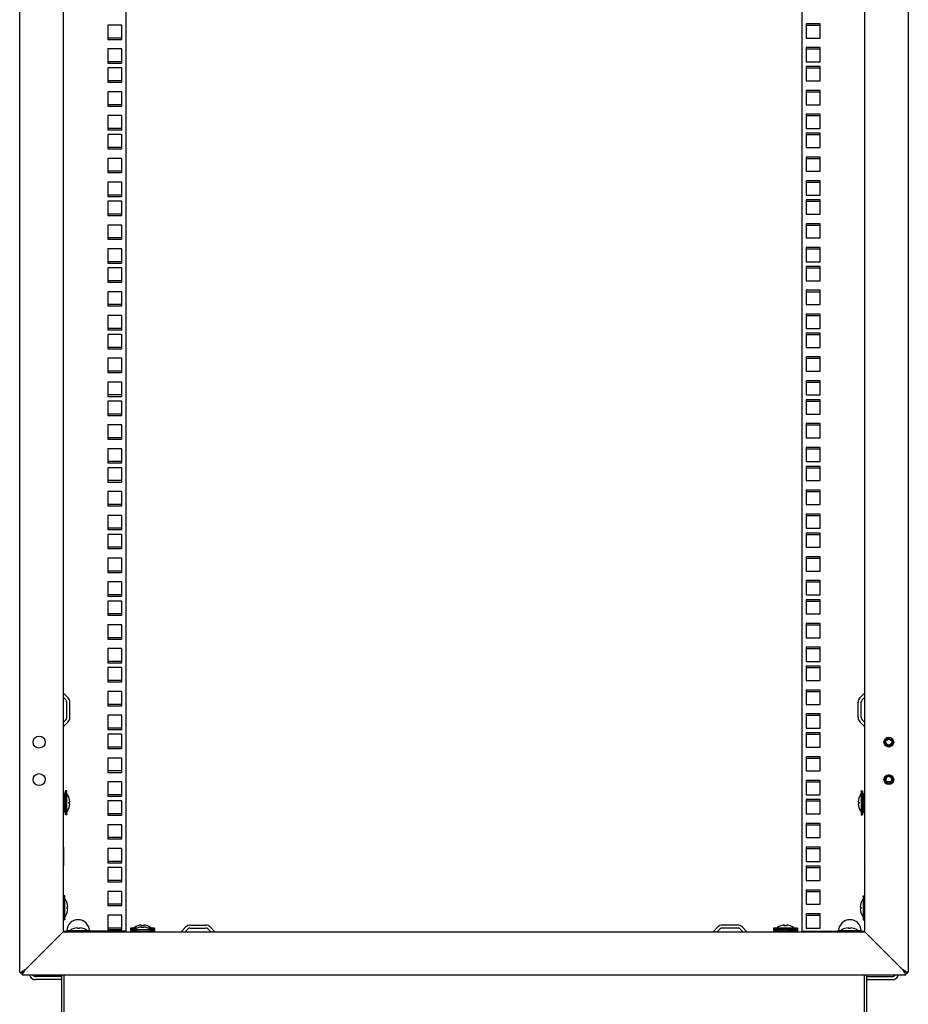
# Model space of a CAD drawing. Units: millimetres. Extents: x 68 to 753, y 120 to 455.
# Drawn here: x 461 to 520, y 230 to 296 of the extents above; entities that cross this region are included whole.
import ezdxf

# ---------------------------------------------------------------- set-up
doc = ezdxf.new("R2010")
doc.units = ezdxf.units.MM
doc.header["$LTSCALE"] = 46.255
doc.layers.get('0').update_dxf_attribs({"linetype": 'CONTINUOUS'})
doc.layers.add('02___PRT_ALL_AXES', color=7, linetype='CONTINUOUS')
doc.layers.add('ALL_FEATURES', color=7, linetype='CONTINUOUS')

msp = doc.modelspace()

# ---------------------------------------------------------------- linework, layer by layer
at = {"color": 3, "linetype": 'CONTINUOUS'}
for p, q in [((466.99291, 274.56352), (466.99291, 273.61352)), ((467.94291, 274.56352), (466.99291, 274.56352)), ((467.94291, 273.61352), (467.94291, 274.56352)), ((466.99291, 273.61352), (467.94291, 273.61352)), ((466.99291, 272.97602), (466.99291, 272.02602)), ((467.94291, 272.97602), (466.99291, 272.97602)), ((467.94291, 272.02602), (467.94291, 272.97602)), ((466.99291, 272.02602), (467.94291, 272.02602)), ((466.99291, 271.38852), (466.99291, 270.43852)), ((467.94291, 271.38852), (466.99291, 271.38852)), ((467.94291, 270.43852), (467.94291, 271.38852)), ((466.99291, 270.43852), (467.94291, 270.43852)), ((466.99291, 270.11852), (466.99291, 269.16852)), ((467.94291, 270.11852), (466.99291, 270.11852)), ((467.94291, 269.16852), (467.94291, 270.11852)), ((466.99291, 269.16852), (467.94291, 269.16852)), ((467.94291, 268.53102), (466.99291, 268.53102)), ((466.99291, 268.53102), (466.99291, 267.58102)), ((467.94291, 267.58102), (467.94291, 268.53102)), ((466.99291, 267.58102), (467.94291, 267.58102)), ((467.94291, 266.94352), (466.99291, 266.94352)), ((466.99291, 266.94352), (466.99291, 265.99352)), ((467.94291, 265.99352), (467.94291, 266.94352)), ((466.99291, 265.99352), (467.94291, 265.99352)), ((467.94291, 265.67352), (466.99291, 265.67352)), ((466.99291, 265.67352), (466.99291, 264.72352)), ((467.94291, 264.72352), (467.94291, 265.67352)), ((466.99291, 264.72352), (467.94291, 264.72352)), ((467.94291, 264.08602), (466.99291, 264.08602)), ((466.99291, 264.08602), (466.99291, 263.13602)), ((467.94291, 263.13602), (467.94291, 264.08602)), ((466.99291, 263.13602), (467.94291, 263.13602)), ((467.94291, 262.49852), (466.99291, 262.49852)), ((466.99291, 262.49852), (466.99291, 261.54852)), ((467.94291, 261.54852), (467.94291, 262.49852)), ((466.99291, 261.54852), (467.94291, 261.54852)), ((467.94291, 261.22852), (466.99291, 261.22852)), ((466.99291, 261.22852), (466.99291, 260.27852)), ((467.94291, 260.27852), (467.94291, 261.22852)), ((466.99291, 260.27852), (467.94291, 260.27852)), ((467.94291, 259.64102), (466.99291, 259.64102)), ((466.99291, 259.64102), (466.99291, 258.69102)), ((467.94291, 258.69102), (467.94291, 259.64102)), ((466.99291, 258.69102), (467.94291, 258.69102)), ((467.94291, 258.05352), (466.99291, 258.05352)), ((466.99291, 258.05352), (466.99291, 257.10352)), ((467.94291, 257.10352), (467.94291, 258.05352)), ((466.99291, 257.10352), (467.94291, 257.10352)), ((467.94291, 256.78352), (466.99291, 256.78352)), ((466.99291, 256.78352), (466.99291, 255.83352)), ((467.94291, 255.83352), (467.94291, 256.78352)), ((466.99291, 255.83352), (467.94291, 255.83352)), ((467.94291, 255.19602), (466.99291, 255.19602)), ((466.99291, 255.19602), (466.99291, 254.24602)), ((467.94291, 254.24602), (467.94291, 255.19602)), ((466.99291, 254.24602), (467.94291, 254.24602)), ((467.94291, 253.60852), (466.99291, 253.60852)), ((466.99291, 253.60852), (466.99291, 252.65852)), ((467.94291, 252.65852), (467.94291, 253.60852)), ((466.99291, 252.65852), (467.94291, 252.65852)), ((467.94291, 252.33852), (466.99291, 252.33852)), ((466.99291, 252.33852), (466.99291, 251.38852)), ((467.94291, 251.38852), (467.94291, 252.33852)), ((466.99291, 251.38852), (467.94291, 251.38852)), ((464.34782, 250.32395), (464.02084, 250.65094)), ((467.94291, 250.75102), (466.99291, 250.75102)), ((466.99291, 250.75102), (466.99291, 249.80102)), ((467.94291, 249.80102), (467.94291, 250.75102)), ((517.18799, 250.32395), (517.51498, 250.65094)), ((464.46791, 249.00801), (464.46791, 250.03404)), ((466.99291, 249.80102), (467.94291, 249.80102)), ((517.06791, 249.00801), (517.06791, 250.03404)), ((467.94291, 249.16352), (466.99291, 249.16352)), ((466.99291, 249.16352), (466.99291, 248.21352)), ((467.94291, 248.21352), (467.94291, 249.16352)), ((464.02084, 248.39111), (464.34782, 248.7181)), ((517.51498, 248.39111), (517.18799, 248.7181)), ((466.99291, 248.21352), (467.94291, 248.21352)), ((467.94291, 247.89352), (466.99291, 247.89352)), ((466.99291, 247.89352), (466.99291, 246.94352)), ((467.94291, 246.94352), (467.94291, 247.89352)), ((466.99291, 246.94352), (467.94291, 246.94352)), ((467.94291, 246.30602), (466.99291, 246.30602)), ((466.99291, 246.30602), (466.99291, 245.35602)), ((467.94291, 245.35602), (467.94291, 246.30602)), ((466.99291, 245.35602), (467.94291, 245.35602)), ((467.94291, 244.71852), (466.99291, 244.71852)), ((466.99291, 244.71852), (466.99291, 243.76852)), ((467.94291, 243.76852), (467.94291, 244.71852)), ((466.99291, 243.76852), (467.94291, 243.76852)), ((467.94291, 243.44852), (466.99291, 243.44852)), ((466.99291, 243.44852), (466.99291, 242.49852)), ((467.94291, 242.49852), (467.94291, 243.44852)), ((466.99291, 242.49852), (467.94291, 242.49852)), ((467.94291, 241.86102), (466.99291, 241.86102)), ((466.99291, 241.86102), (466.99291, 240.91102)), ((467.94291, 240.91102), (467.94291, 241.86102)), ((466.99291, 240.91102), (467.94291, 240.91102)), ((467.94291, 240.27352), (466.99291, 240.27352)), ((466.99291, 240.27352), (466.99291, 239.32352)), ((467.94291, 239.32352), (467.94291, 240.27352)), ((466.99291, 239.32352), (467.94291, 239.32352)), ((467.94291, 239.00352), (466.99291, 239.00352)), ((466.99291, 239.00352), (466.99291, 238.05352)), ((467.94291, 238.05352), (467.94291, 239.00352)), ((466.99291, 238.05352), (467.94291, 238.05352)), ((467.94291, 237.41602), (466.99291, 237.41602)), ((466.99291, 237.41602), (466.99291, 236.46602)), ((467.94291, 236.46602), (467.94291, 237.41602)), ((466.99291, 236.46602), (467.94291, 236.46602)), ((467.94291, 235.82852), (466.99291, 235.82852)), ((466.99291, 235.82852), (466.99291, 234.87852)), ((467.94291, 234.87852), (467.94291, 235.82852)), ((472.50489, 235.17102), (473.53092, 235.17102)), ((509.03092, 235.17102), (508.00489, 235.17102)), ((464.01791, 234.77102), (464.24791, 234.77102)), ((468.21791, 234.77102), (465.84791, 234.77102)), ((466.99291, 234.87852), (467.94291, 234.87852)), ((471.88799, 234.72395), (472.21498, 235.05094)), ((473.82084, 235.05094), (474.14782, 234.72395)), ((507.71498, 235.05094), (507.38799, 234.72395)), ((509.64782, 234.72395), (509.32084, 235.05094)), ((513.31791, 234.77102), (515.68791, 234.77102)), ((517.28791, 234.77102), (517.51791, 234.77102)), ((461.8215, 231.73102), (461.76953, 231.82102)), ((463.86791, 231.53102), (462.16791, 231.53102)), ((517.66791, 231.53102), (519.36791, 231.53102)), ((519.71432, 231.73102), (519.76628, 231.82102))]:
    msp.add_line(p, q, dxfattribs=at)
at = {"color": 7, "linetype": 'CONTINUOUS'}
for p, q in [((513.59291, 274.56352), (514.54291, 274.56352)), ((513.59291, 272.97602), (514.54291, 272.97602)), ((513.59291, 271.38852), (514.54291, 271.38852)), ((513.59291, 270.11852), (514.54291, 270.11852)), ((513.59291, 268.53102), (514.54291, 268.53102)), ((513.59291, 266.94352), (514.54291, 266.94352)), ((513.59291, 265.67352), (514.54291, 265.67352)), ((513.59291, 264.08602), (514.54291, 264.08602)), ((513.59291, 262.49852), (514.54291, 262.49852)), ((513.59291, 261.22852), (514.54291, 261.22852)), ((513.59291, 259.64102), (514.54291, 259.64102)), ((513.59291, 258.05352), (514.54291, 258.05352)), ((513.59291, 256.78352), (514.54291, 256.78352)), ((513.59291, 255.19602), (514.54291, 255.19602)), ((513.59291, 253.60852), (514.54291, 253.60852)), ((513.59291, 252.33852), (514.54291, 252.33852)), ((464.2064, 250.18253), (464.01791, 250.37102)), ((513.59291, 250.75102), (514.54291, 250.75102)), ((517.32941, 250.18253), (517.51791, 250.37102)), ((464.26791, 249.00801), (464.26791, 250.03404)), ((517.26791, 249.00801), (517.26791, 250.03404)), ((513.59291, 249.16352), (514.54291, 249.16352)), ((464.01791, 248.67102), (464.2064, 248.85952)), ((517.51791, 248.67102), (517.32941, 248.85952)), ((513.59291, 247.89352), (514.54291, 247.89352)), ((513.59291, 246.30602), (514.54291, 246.30602)), ((513.59291, 244.71852), (514.54291, 244.71852)), ((464.13791, 243.94602), (464.03791, 243.94602)), ((464.03791, 242.69602), (464.03791, 243.94602)), ((464.13791, 243.92447), (464.03791, 243.92447)), ((464.13791, 243.86179), (464.03791, 243.86179)), ((464.13791, 243.76226), (464.03791, 243.76226)), ((464.13791, 242.69602), (464.13791, 243.94602)), ((464.26791, 244.12102), (464.16791, 244.12102)), ((464.16791, 242.52102), (464.16791, 244.12102)), ((464.26791, 242.52102), (464.26791, 244.12102)), ((464.30791, 243.86388), (464.26791, 243.92102)), ((464.30791, 243.85998), (464.30791, 243.86388)), ((517.22791, 243.86388), (517.26791, 243.92102)), ((517.22791, 243.86388), (517.22791, 243.85998)), ((517.26791, 244.12102), (517.36791, 244.12102)), ((517.26791, 244.12102), (517.26791, 242.52102)), ((517.36791, 244.12102), (517.36791, 242.52102)), ((517.39791, 243.94602), (517.49791, 243.94602)), ((517.39791, 243.94602), (517.39791, 242.69602)), ((517.39791, 243.92499), (517.49791, 243.92499)), ((517.39791, 243.86279), (517.49791, 243.86279)), ((517.39791, 243.80649), (517.49791, 243.80649)), ((517.39791, 243.76367), (517.49791, 243.76367)), ((517.39791, 243.71711), (517.49791, 243.71711)), ((517.49791, 243.94602), (517.49791, 242.69602)), ((464.03791, 243.62102), (464.01791, 243.62102)), ((464.13791, 243.63266), (464.03791, 243.63266)), ((464.13791, 243.48182), (464.03791, 243.48182)), ((464.13791, 243.32202), (464.03791, 243.32202)), ((464.03791, 243.32102), (464.13791, 243.32102)), ((464.13791, 243.32002), (464.03791, 243.32002)), ((464.13791, 243.17676), (464.03791, 243.17676)), ((464.13791, 243.1583), (464.03791, 243.1583)), ((464.13791, 243.04132), (464.03791, 243.04132)), ((464.16791, 243.62102), (464.13791, 243.62102)), ((464.41932, 243.39802), (464.46354, 243.39802)), ((464.4644, 243.38602), (464.42013, 243.38602)), ((464.4644, 243.25602), (464.42022, 243.25602)), ((513.59291, 243.44852), (514.54291, 243.44852)), ((517.07141, 243.38602), (517.11559, 243.38602)), ((517.07141, 243.25602), (517.11568, 243.25602)), ((517.11649, 243.24402), (517.07227, 243.24402)), ((517.36791, 243.62102), (517.39791, 243.62102)), ((517.39791, 243.63439), (517.49791, 243.63439)), ((517.39791, 243.60073), (517.49791, 243.60073)), ((517.39791, 243.48375), (517.49791, 243.48375)), ((517.39791, 243.46529), (517.49791, 243.46529)), ((517.39791, 243.32202), (517.49791, 243.32202)), ((517.49791, 243.32102), (517.39791, 243.32102)), ((517.39791, 243.32002), (517.49791, 243.32002)), ((517.39791, 243.16023), (517.49791, 243.16023)), ((517.49791, 243.62102), (517.51791, 243.62102)), ((464.03791, 243.02102), (464.01791, 243.02102)), ((464.13791, 243.00766), (464.03791, 243.00766)), ((464.13791, 242.92494), (464.03791, 242.92494)), ((464.13791, 242.87838), (464.03791, 242.87838)), ((464.13791, 242.83556), (464.03791, 242.83556)), ((464.13791, 242.77926), (464.03791, 242.77926)), ((464.13791, 242.71706), (464.03791, 242.71706)), ((464.13791, 242.69602), (464.03791, 242.69602)), ((464.16791, 243.02102), (464.13791, 243.02102)), ((464.26791, 242.52102), (464.16791, 242.52102)), ((464.30791, 242.77817), (464.26791, 242.72102)), ((464.30791, 242.77817), (464.30791, 242.78207)), ((517.22791, 242.78207), (517.22791, 242.77817)), ((517.22791, 242.77817), (517.26791, 242.72102)), ((517.26791, 242.52102), (517.36791, 242.52102)), ((517.36791, 243.02102), (517.39791, 243.02102)), ((517.39791, 243.00939), (517.49791, 243.00939)), ((517.39791, 242.87979), (517.49791, 242.87979)), ((517.39791, 242.78026), (517.49791, 242.78026)), ((517.39791, 242.71758), (517.49791, 242.71758)), ((517.39791, 242.69602), (517.49791, 242.69602)), ((517.49791, 243.02102), (517.51791, 243.02102)), ((513.59291, 241.86102), (514.54291, 241.86102)), ((513.59291, 240.27352), (514.54291, 240.27352)), ((513.59291, 239.00352), (514.54291, 239.00352)), ((464.13791, 237.12102), (464.03791, 237.12102)), ((464.03791, 235.52102), (464.03791, 237.12102)), ((464.13791, 235.52102), (464.13791, 237.12102)), ((513.59291, 237.41602), (514.54291, 237.41602)), ((517.39791, 237.12102), (517.49791, 237.12102)), ((517.39791, 237.12102), (517.39791, 235.52102)), ((517.49791, 237.12102), (517.49791, 235.52102)), ((464.03791, 236.62102), (464.01791, 236.62102)), ((464.17791, 236.86388), (464.13791, 236.92102)), ((464.17791, 236.85998), (464.17791, 236.86388)), ((517.35791, 236.86388), (517.39791, 236.92102)), ((517.35791, 236.86388), (517.35791, 236.85998)), ((517.49791, 236.62102), (517.51791, 236.62102)), ((464.03791, 236.02102), (464.01791, 236.02102)), ((464.28932, 236.39802), (464.33354, 236.39802)), ((464.3344, 236.38602), (464.29013, 236.38602)), ((464.3344, 236.25602), (464.29022, 236.25602)), ((513.59291, 235.82852), (514.54291, 235.82852)), ((517.20141, 236.38602), (517.24559, 236.38602)), ((517.20141, 236.25602), (517.24568, 236.25602)), ((517.24649, 236.24402), (517.20227, 236.24402)), ((517.49791, 236.02102), (517.51791, 236.02102)), ((464.13791, 235.52102), (464.03791, 235.52102)), ((464.17791, 235.77817), (464.13791, 235.72102)), ((464.17791, 235.77817), (464.17791, 235.78207)), ((469.24091, 235.12244), (469.24091, 235.16666)), ((469.25291, 235.16752), (469.25291, 235.12325)), ((469.38291, 235.16752), (469.38291, 235.12334)), ((512.14091, 235.12244), (512.14091, 235.16666)), ((512.15291, 235.16752), (512.15291, 235.12325)), ((512.28291, 235.16752), (512.28291, 235.12334)), ((517.35791, 235.78207), (517.35791, 235.77817)), ((517.35791, 235.77817), (517.39791, 235.72102)), ((517.39791, 235.52102), (517.49791, 235.52102)), ((465.84791, 234.79102), (464.24791, 234.79102)), ((464.24791, 234.79102), (464.24791, 234.72102)), ((464.50505, 234.83102), (464.44791, 234.79102)), ((464.50895, 234.83102), (464.50505, 234.83102)), ((464.97091, 234.94244), (464.97091, 234.98666)), ((464.98291, 234.98752), (464.98291, 234.94325)), ((465.11291, 234.98752), (465.11291, 234.94334)), ((465.59076, 234.83102), (465.58686, 234.83102)), ((465.59076, 234.83102), (465.64791, 234.79102)), ((465.84791, 234.79102), (465.84791, 234.72102)), ((468.95489, 234.97102), (468.51791, 234.97102)), ((468.51791, 234.97102), (468.51791, 234.87102)), ((468.76076, 234.87102), (468.51791, 234.87102)), ((470.11791, 234.84102), (468.51791, 234.84102)), ((468.51791, 234.84102), (468.51791, 234.74102)), ((470.11791, 234.74102), (468.51791, 234.74102)), ((468.77505, 235.01102), (468.71791, 234.97102)), ((468.77505, 234.88102), (468.71791, 234.84102)), ((468.77895, 235.01102), (468.77505, 235.01102)), ((468.77895, 234.88102), (468.77505, 234.88102)), ((469.01791, 234.74102), (469.01791, 234.72102)), ((469.24091, 234.99244), (469.24091, 235.03666)), ((469.25291, 235.03752), (469.25291, 234.99325)), ((469.38291, 235.03752), (469.38291, 234.99334)), ((469.61791, 234.74102), (469.61791, 234.72102)), ((470.11791, 234.97102), (469.68092, 234.97102)), ((469.86076, 235.01102), (469.85686, 235.01102)), ((469.86076, 234.88102), (469.85686, 234.88102)), ((469.86076, 235.01102), (469.91791, 234.97102)), ((469.86076, 234.88102), (469.91791, 234.84102)), ((470.11791, 234.87102), (469.87505, 234.87102)), ((470.11791, 234.97102), (470.11791, 234.87102)), ((470.11791, 234.84102), (470.11791, 234.74102)), ((472.16791, 234.72102), (472.3564, 234.90952)), ((472.50489, 234.97102), (473.53092, 234.97102)), ((473.67941, 234.90952), (473.86791, 234.72102)), ((507.8564, 234.90952), (507.66791, 234.72102)), ((509.03092, 234.97102), (508.00489, 234.97102)), ((509.36791, 234.72102), (509.17941, 234.90952)), ((513.01791, 234.97102), (511.41791, 234.97102)), ((511.41791, 234.97102), (511.41791, 234.87102)), ((513.01791, 234.87102), (511.41791, 234.87102)), ((513.01791, 234.84102), (511.41791, 234.84102)), ((511.41791, 234.84102), (511.41791, 234.74102)), ((513.01791, 234.74102), (511.41791, 234.74102)), ((511.59291, 234.84102), (511.59291, 234.74102)), ((511.61446, 234.84102), (511.61446, 234.74102)), ((511.67505, 235.01102), (511.61791, 234.97102)), ((511.67895, 235.01102), (511.67505, 235.01102)), ((511.67714, 234.84102), (511.67714, 234.74102)), ((511.77667, 234.84102), (511.77667, 234.74102)), ((511.90627, 234.84102), (511.90627, 234.74102)), ((511.91791, 234.87102), (511.91791, 234.84102)), ((511.91791, 234.74102), (511.91791, 234.72102)), ((512.05711, 234.84102), (512.05711, 234.74102)), ((512.21691, 234.84102), (512.21691, 234.74102)), ((512.21791, 234.74102), (512.21791, 234.84102)), ((512.21891, 234.84102), (512.21891, 234.74102)), ((512.36218, 234.84102), (512.36218, 234.74102)), ((512.38063, 234.84102), (512.38063, 234.74102)), ((512.49761, 234.84102), (512.49761, 234.74102)), ((512.51791, 234.87102), (512.51791, 234.84102)), ((512.51791, 234.74102), (512.51791, 234.72102)), ((512.53127, 234.84102), (512.53127, 234.74102)), ((512.61399, 234.84102), (512.61399, 234.74102)), ((512.66055, 234.84102), (512.66055, 234.74102)), ((512.70337, 234.84102), (512.70337, 234.74102)), ((512.76076, 235.01102), (512.75686, 235.01102)), ((512.75967, 234.84102), (512.75967, 234.74102)), ((512.76076, 235.01102), (512.81791, 234.97102)), ((512.82187, 234.84102), (512.82187, 234.74102)), ((512.84291, 234.84102), (512.84291, 234.74102)), ((513.01791, 234.97102), (513.01791, 234.87102)), ((513.01791, 234.84102), (513.01791, 234.74102)), ((517.28791, 234.79102), (515.68791, 234.79102)), ((515.68791, 234.79102), (515.68791, 234.72102)), ((515.94505, 234.83102), (515.88791, 234.79102)), ((515.94895, 234.83102), (515.94505, 234.83102)), ((516.41091, 234.94244), (516.41091, 234.98666)), ((516.42291, 234.98752), (516.42291, 234.94325)), ((516.55291, 234.98752), (516.55291, 234.94334)), ((517.03076, 234.83102), (517.02686, 234.83102)), ((517.03076, 234.83102), (517.08791, 234.79102)), ((517.28791, 234.79102), (517.28791, 234.72102)), ((463.86791, 231.73102), (462.16791, 231.73102)), ((463.91791, 231.82102), (463.91791, 225.58102)), ((464.06791, 231.82102), (464.06791, 225.58102)), ((517.46791, 231.82102), (517.46791, 225.58102)), ((517.61791, 231.82102), (517.61791, 225.58102)), ((517.66791, 231.73102), (519.36791, 231.73102))]:
    msp.add_line(p, q, dxfattribs=at)
at = {"color": 2, "linetype": 'CONTINUOUS'}
for p, q in [((464.16791, 243.57102), (464.26791, 244.12102)), ((517.36791, 243.57102), (517.26791, 244.12102)), ((464.01791, 243.57102), (464.03791, 243.57102)), ((464.01791, 243.07102), (464.03791, 243.07102)), ((464.13791, 243.57102), (464.16791, 243.57102)), ((464.13791, 243.07102), (464.16791, 243.07102)), ((464.16791, 243.07102), (464.26791, 242.52102)), ((517.36791, 243.07102), (517.26791, 242.52102)), ((517.39791, 243.57102), (517.36791, 243.57102)), ((517.39791, 243.07102), (517.36791, 243.07102)), ((517.51791, 243.57102), (517.49791, 243.57102)), ((517.51791, 243.07102), (517.49791, 243.07102)), ((464.03791, 236.57102), (464.13791, 237.12102)), ((517.49791, 236.57102), (517.39791, 237.12102)), ((464.01791, 236.57102), (464.03791, 236.57102)), ((517.51791, 236.57102), (517.49791, 236.57102)), ((464.01791, 236.07102), (464.03791, 236.07102)), ((464.03791, 236.07102), (464.13791, 235.52102)), ((517.49791, 236.07102), (517.39791, 235.52102)), ((517.51791, 236.07102), (517.49791, 236.07102)), ((464.63291, 234.72102), (464.24791, 234.79102)), ((465.46291, 234.72102), (465.84791, 234.79102)), ((468.83342, 234.91366), (468.51791, 234.97102)), ((469.06791, 234.74102), (468.51791, 234.84102)), ((469.06791, 234.72102), (469.06791, 234.74102)), ((469.56791, 234.74102), (470.11791, 234.84102)), ((469.56791, 234.72102), (469.56791, 234.74102)), ((469.80239, 234.91366), (470.11791, 234.97102)), ((511.96791, 234.87102), (511.41791, 234.97102)), ((511.59291, 234.80921), (511.41791, 234.84102)), ((511.96791, 234.84102), (511.96791, 234.87102)), ((511.96791, 234.72102), (511.96791, 234.74102)), ((512.46791, 234.87102), (513.01791, 234.97102)), ((512.46791, 234.84102), (512.46791, 234.87102)), ((512.46791, 234.72102), (512.46791, 234.74102)), ((512.84291, 234.80921), (513.01791, 234.84102)), ((516.07291, 234.72102), (515.68791, 234.79102)), ((516.90291, 234.72102), (517.28791, 234.79102)), ((463.61791, 234.32102), (461.51791, 232.22102)), ((520.01791, 232.22102), (517.91791, 234.32102)), ((461.31791, 231.82102), (461.11791, 232.02102)), ((520.41791, 232.02102), (520.21791, 231.82102))]:
    msp.add_line(p, q, dxfattribs=at)
at = {"color": 3, "linetype": 'CONTINUOUS'}
for centre in [(519.11791, 247.37102), (519.11791, 244.87102)]:
    msp.add_circle(centre, 0.325, dxfattribs=at)
at = {"color": 7, "linetype": 'CONTINUOUS'}
for centre in [(519.11791, 247.37102), (519.11791, 244.87102)]:
    msp.add_circle(centre, 0.25, dxfattribs=at)
at = {"color": 3, "linetype": 'CONTINUOUS'}
for centre, radius, start, end in [((464.05791, 250.03404), 0.41, 0, 45), ((517.47791, 250.03404), 0.41, 135, 180), ((464.05791, 249.00801), 0.41, 315, 360), ((517.47791, 249.00801), 0.41, 180, 225), ((465.01791, 234.77102), 0.75, 1.6134331, 178.7100877), ((472.50489, 234.76102), 0.41, 90, 135), ((473.53092, 234.76102), 0.41, 45, 90), ((508.00489, 234.76102), 0.41, 90, 135), ((509.03092, 234.76102), 0.41, 45, 90), ((516.51791, 234.77102), 0.75, 1.2899123, 178.3865669), ((462.16791, 231.93102), 0.4, 210, 270), ((519.36791, 231.93102), 0.4, 270, 330)]:
    msp.add_arc(centre, radius, start, end, dxfattribs=at)
at = {"color": 7, "linetype": 'CONTINUOUS'}
for centre, radius, start, end in [((464.05791, 250.03404), 0.21, 0, 45), ((517.47791, 250.03404), 0.21, 135, 180), ((464.05791, 249.00801), 0.21, 315, 360), ((517.47791, 249.00801), 0.21, 180, 225), ((463.4716, 243.32102), 0.99493, 4.4387009, 32.799444), ((518.06422, 243.32102), 0.99493, 147.200556, 176.2541236), ((463.4716, 243.32102), 0.99493, 327.200556, 356.2541236), ((463.4716, 243.32102), 0.95085, 356.0801935, 4.6449279), ((463.4716, 243.32102), 0.99493, 3.7458764, 4.416388), ((518.06422, 243.32102), 0.99493, 183.7458764, 184.416388), ((518.06422, 243.32102), 0.99493, 184.4387009, 212.799444), ((518.06422, 243.32102), 0.95085, 176.0801935, 184.6449279), ((463.3416, 236.32102), 0.99493, 4.4387009, 32.799444), ((518.19422, 236.32102), 0.99493, 147.200556, 176.2541236), ((463.3416, 236.32102), 0.99493, 327.200556, 356.2541236), ((463.3416, 236.32102), 0.95085, 356.0801935, 4.6449279), ((463.3416, 236.32102), 0.99493, 3.7458764, 4.416388), ((518.19422, 236.32102), 0.99493, 183.7458764, 184.416388), ((518.19422, 236.32102), 0.99493, 184.4387009, 212.799444), ((518.19422, 236.32102), 0.95085, 176.0801935, 184.6449279), ((469.31791, 234.17471), 0.99493, 94.4387009, 122.799444), ((469.31791, 234.17471), 0.99493, 93.7458764, 94.416388), ((469.31791, 234.17471), 0.99493, 57.200556, 86.2541236), ((512.21791, 234.17471), 0.99493, 94.4387009, 122.799444), ((512.21791, 234.17471), 0.99493, 93.7458764, 94.416388), ((512.21791, 234.17471), 0.99493, 57.200556, 86.2541236), ((465.04791, 233.99471), 0.99493, 94.4387009, 122.799444), ((465.04791, 233.99471), 0.95085, 86.0801935, 94.6449279), ((465.04791, 233.99471), 0.99493, 93.7458764, 94.416388), ((465.04791, 233.99471), 0.99493, 57.200556, 86.2541236), ((469.31791, 234.04471), 0.99493, 94.4387009, 122.799444), ((469.31791, 234.17471), 0.95085, 86.0801935, 94.6449279), ((469.31791, 234.04471), 0.95085, 86.0801935, 94.6449279), ((469.31791, 234.04471), 0.99493, 93.7458764, 94.416388), ((469.31791, 234.04471), 0.99493, 57.200556, 86.2541236), ((472.50489, 234.76102), 0.21, 90, 135), ((473.53092, 234.76102), 0.21, 45, 90), ((508.00489, 234.76102), 0.21, 90, 135), ((509.03092, 234.76102), 0.21, 45, 90), ((512.21791, 234.04471), 0.99705, 123.9903598, 126.9971574), ((512.21791, 234.17471), 0.95085, 86.0801935, 94.6449279), ((512.21791, 234.04471), 0.99705, 53.0028426, 56.0096402), ((516.48791, 233.99471), 0.99493, 94.4387009, 122.799444), ((516.48791, 233.99471), 0.95085, 86.0801935, 94.6449279), ((516.48791, 233.99471), 0.99493, 93.7458764, 94.416388), ((516.48791, 233.99471), 0.99493, 57.200556, 86.2541236), ((462.16791, 231.93102), 0.2, 213.5784212, 270), ((463.86791, 231.33102), 0.4, 82.7692586, 90), ((517.66791, 231.33102), 0.4, 90, 97.2307414), ((519.36791, 231.93102), 0.2, 270, 326.4215788)]:
    msp.add_arc(centre, radius, start, end, dxfattribs=at)
at = {"color": 2, "linetype": 'CONTINUOUS'}
for centre in [(519.11791, 247.37102), (519.11791, 244.87102)]:
    msp.add_arc(centre, 0.3, 75, 345, dxfattribs=at)
at = {"layer": '02___PRT_ALL_AXES', "color": 3, "linetype": 'CONTINUOUS'}
for p, q in [((519.31751, 244.72102), (518.9183, 244.72102)), ((464.04791, 240.33404), (464.04791, 239.10801)), ((517.48791, 240.33404), (517.48791, 239.10801))]:
    msp.add_line(p, q, dxfattribs=at)
at = {"layer": '02___PRT_ALL_AXES', "color": 7, "linetype": 'CONTINUOUS'}
for centre, radius in [((462.41791, 247.37102), 0.4), ((519.11791, 247.37102), 0.2), ((462.41791, 244.87102), 0.4)]:
    msp.add_circle(centre, radius, dxfattribs=at)
msp.add_arc((519.11791, 244.87102), 0.2, 311.3740426, 228.6259574, dxfattribs=at)
at = {"layer": '02___PRT_ALL_AXES', "color": 3, "linetype": 'CONTINUOUS'}
for centre, start, end in [((463.68791, 240.33404), 0, 22.3956349), ((517.84791, 240.33404), 157.6043651, 180), ((463.68791, 239.10801), 337.6043651, 360), ((517.84791, 239.10801), 180, 202.3956349)]:
    msp.add_arc(centre, 0.36, start, end, dxfattribs=at)
at = {"layer": 'ALL_FEATURES', "color": 3, "linetype": 'CONTINUOUS'}
for p, q in [((461.11791, 232.02102), (461.11791, 357.52102)), ((520.41791, 357.52102), (520.41791, 232.02102)), ((464.01791, 354.82102), (464.01791, 234.72102)), ((468.21791, 234.77102), (468.21791, 354.77102)), ((513.31791, 354.77102), (513.31791, 234.77102)), ((517.51791, 234.72102), (517.51791, 354.82102)), ((466.99291, 295.20102), (466.99291, 294.25102)), ((467.94291, 295.20102), (466.99291, 295.20102)), ((467.94291, 294.25102), (467.94291, 295.20102)), ((514.54291, 295.29102), (513.59291, 295.29102)), ((513.59291, 295.29102), (513.59291, 294.34102)), ((514.54291, 294.34102), (514.54291, 295.29102)), ((513.59291, 294.34102), (514.54291, 294.34102)), ((466.99291, 294.25102), (467.94291, 294.25102)), ((466.99291, 293.61352), (466.99291, 292.66352)), ((467.94291, 293.61352), (466.99291, 293.61352)), ((467.94291, 292.66352), (467.94291, 293.61352)), ((514.54291, 293.70352), (513.59291, 293.70352)), ((513.59291, 293.70352), (513.59291, 292.75352)), ((514.54291, 292.75352), (514.54291, 293.70352)), ((466.99291, 292.66352), (467.94291, 292.66352)), ((466.99291, 292.34352), (466.99291, 291.39352)), ((467.94291, 292.34352), (466.99291, 292.34352)), ((467.94291, 291.39352), (467.94291, 292.34352)), ((513.59291, 292.75352), (514.54291, 292.75352)), ((514.54291, 292.43352), (513.59291, 292.43352)), ((513.59291, 292.43352), (513.59291, 291.48352)), ((514.54291, 291.48352), (514.54291, 292.43352)), ((466.99291, 291.39352), (467.94291, 291.39352)), ((513.59291, 291.48352), (514.54291, 291.48352)), ((466.99291, 290.75602), (466.99291, 289.80602)), ((467.94291, 290.75602), (466.99291, 290.75602)), ((467.94291, 289.80602), (467.94291, 290.75602)), ((514.54291, 290.84602), (513.59291, 290.84602)), ((513.59291, 290.84602), (513.59291, 289.89602)), ((514.54291, 289.89602), (514.54291, 290.84602)), ((466.99291, 289.80602), (467.94291, 289.80602)), ((513.59291, 289.89602), (514.54291, 289.89602)), ((466.99291, 289.16852), (466.99291, 288.21852)), ((467.94291, 289.16852), (466.99291, 289.16852)), ((467.94291, 288.21852), (467.94291, 289.16852)), ((514.54291, 289.25852), (513.59291, 289.25852)), ((513.59291, 289.25852), (513.59291, 288.30852)), ((514.54291, 288.30852), (514.54291, 289.25852)), ((466.99291, 288.21852), (467.94291, 288.21852)), ((466.99291, 287.89852), (466.99291, 286.94852)), ((467.94291, 287.89852), (466.99291, 287.89852)), ((467.94291, 286.94852), (467.94291, 287.89852)), ((513.59291, 288.30852), (514.54291, 288.30852)), ((514.54291, 287.98852), (513.59291, 287.98852)), ((513.59291, 287.98852), (513.59291, 287.03852)), ((514.54291, 287.03852), (514.54291, 287.98852)), ((513.59291, 287.03852), (514.54291, 287.03852)), ((466.99291, 286.94852), (467.94291, 286.94852)), ((514.54291, 286.40102), (513.59291, 286.40102)), ((513.59291, 286.40102), (513.59291, 285.45102)), ((514.54291, 285.45102), (514.54291, 286.40102)), ((466.99291, 286.31102), (466.99291, 285.36102)), ((467.94291, 286.31102), (466.99291, 286.31102)), ((467.94291, 285.36102), (467.94291, 286.31102)), ((466.99291, 285.36102), (467.94291, 285.36102)), ((513.59291, 285.45102), (514.54291, 285.45102)), ((466.99291, 284.72352), (466.99291, 283.77352)), ((467.94291, 284.72352), (466.99291, 284.72352)), ((467.94291, 283.77352), (467.94291, 284.72352)), ((514.54291, 284.81352), (513.59291, 284.81352)), ((513.59291, 284.81352), (513.59291, 283.86352)), ((514.54291, 283.86352), (514.54291, 284.81352)), ((466.99291, 283.77352), (467.94291, 283.77352)), ((513.59291, 283.86352), (514.54291, 283.86352)), ((466.99291, 283.45352), (466.99291, 282.50352)), ((467.94291, 283.45352), (466.99291, 283.45352)), ((467.94291, 282.50352), (467.94291, 283.45352)), ((514.54291, 283.54352), (513.59291, 283.54352)), ((513.59291, 283.54352), (513.59291, 282.59352)), ((514.54291, 282.59352), (514.54291, 283.54352)), ((466.99291, 282.50352), (467.94291, 282.50352)), ((513.59291, 282.59352), (514.54291, 282.59352)), ((466.99291, 281.86602), (466.99291, 280.91602)), ((467.94291, 281.86602), (466.99291, 281.86602)), ((467.94291, 280.91602), (467.94291, 281.86602)), ((514.54291, 281.95602), (513.59291, 281.95602)), ((513.59291, 281.95602), (513.59291, 281.00602)), ((514.54291, 281.00602), (514.54291, 281.95602)), ((466.99291, 280.91602), (467.94291, 280.91602)), ((513.59291, 281.00602), (514.54291, 281.00602)), ((466.99291, 280.27852), (466.99291, 279.32852)), ((467.94291, 280.27852), (466.99291, 280.27852)), ((467.94291, 279.32852), (467.94291, 280.27852)), ((514.54291, 280.36852), (513.59291, 280.36852)), ((513.59291, 280.36852), (513.59291, 279.41852)), ((514.54291, 279.41852), (514.54291, 280.36852)), ((466.99291, 279.32852), (467.94291, 279.32852)), ((513.59291, 279.41852), (514.54291, 279.41852)), ((466.99291, 279.00852), (466.99291, 278.05852)), ((467.94291, 279.00852), (466.99291, 279.00852)), ((467.94291, 278.05852), (467.94291, 279.00852)), ((514.54291, 279.09852), (513.59291, 279.09852)), ((513.59291, 279.09852), (513.59291, 278.14852)), ((514.54291, 278.14852), (514.54291, 279.09852)), ((466.99291, 278.05852), (467.94291, 278.05852)), ((513.59291, 278.14852), (514.54291, 278.14852)), ((466.99291, 277.42102), (466.99291, 276.47102)), ((467.94291, 277.42102), (466.99291, 277.42102)), ((467.94291, 276.47102), (467.94291, 277.42102)), ((514.54291, 277.51102), (513.59291, 277.51102)), ((513.59291, 277.51102), (513.59291, 276.56102)), ((514.54291, 276.56102), (514.54291, 277.51102)), ((513.59291, 276.56102), (514.54291, 276.56102)), ((466.99291, 276.47102), (467.94291, 276.47102)), ((514.54291, 275.92352), (513.59291, 275.92352)), ((513.59291, 275.92352), (513.59291, 274.97352)), ((514.54291, 274.97352), (514.54291, 275.92352)), ((466.99291, 275.83352), (466.99291, 274.88352)), ((467.94291, 275.83352), (466.99291, 275.83352)), ((467.94291, 274.88352), (467.94291, 275.83352)), ((466.99291, 274.88352), (467.94291, 274.88352)), ((513.59291, 274.97352), (514.54291, 274.97352)), ((514.54291, 274.65352), (513.59291, 274.65352)), ((513.59291, 274.65352), (513.59291, 273.70352)), ((514.54291, 273.70352), (514.54291, 274.65352)), ((513.59291, 273.70352), (514.54291, 273.70352)), ((514.54291, 273.06602), (513.59291, 273.06602)), ((513.59291, 273.06602), (513.59291, 272.11602)), ((514.54291, 272.11602), (514.54291, 273.06602)), ((513.59291, 272.11602), (514.54291, 272.11602)), ((514.54291, 271.47852), (513.59291, 271.47852)), ((513.59291, 271.47852), (513.59291, 270.52852)), ((514.54291, 270.52852), (514.54291, 271.47852)), ((513.59291, 270.52852), (514.54291, 270.52852)), ((514.54291, 270.20852), (513.59291, 270.20852)), ((513.59291, 270.20852), (513.59291, 269.25852)), ((514.54291, 269.25852), (514.54291, 270.20852)), ((513.59291, 269.25852), (514.54291, 269.25852)), ((514.54291, 268.62102), (513.59291, 268.62102)), ((513.59291, 268.62102), (513.59291, 267.67102)), ((514.54291, 267.67102), (514.54291, 268.62102)), ((513.59291, 267.67102), (514.54291, 267.67102)), ((514.54291, 267.03352), (513.59291, 267.03352)), ((513.59291, 267.03352), (513.59291, 266.08352)), ((514.54291, 266.08352), (514.54291, 267.03352)), ((513.59291, 266.08352), (514.54291, 266.08352)), ((514.54291, 265.76352), (513.59291, 265.76352)), ((513.59291, 265.76352), (513.59291, 264.81352)), ((514.54291, 264.81352), (514.54291, 265.76352)), ((513.59291, 264.81352), (514.54291, 264.81352)), ((514.54291, 264.17602), (513.59291, 264.17602)), ((513.59291, 264.17602), (513.59291, 263.22602)), ((514.54291, 263.22602), (514.54291, 264.17602)), ((513.59291, 263.22602), (514.54291, 263.22602)), ((514.54291, 262.58852), (513.59291, 262.58852)), ((513.59291, 262.58852), (513.59291, 261.63852)), ((514.54291, 261.63852), (514.54291, 262.58852)), ((513.59291, 261.63852), (514.54291, 261.63852)), ((514.54291, 261.31852), (513.59291, 261.31852)), ((513.59291, 261.31852), (513.59291, 260.36852)), ((514.54291, 260.36852), (514.54291, 261.31852)), ((513.59291, 260.36852), (514.54291, 260.36852)), ((514.54291, 259.73102), (513.59291, 259.73102)), ((513.59291, 259.73102), (513.59291, 258.78102)), ((514.54291, 258.78102), (514.54291, 259.73102)), ((513.59291, 258.78102), (514.54291, 258.78102)), ((514.54291, 258.14352), (513.59291, 258.14352)), ((513.59291, 258.14352), (513.59291, 257.19352)), ((514.54291, 257.19352), (514.54291, 258.14352)), ((513.59291, 257.19352), (514.54291, 257.19352)), ((514.54291, 256.87352), (513.59291, 256.87352)), ((513.59291, 256.87352), (513.59291, 255.92352)), ((514.54291, 255.92352), (514.54291, 256.87352)), ((513.59291, 255.92352), (514.54291, 255.92352)), ((514.54291, 255.28602), (513.59291, 255.28602)), ((513.59291, 255.28602), (513.59291, 254.33602)), ((514.54291, 254.33602), (514.54291, 255.28602)), ((513.59291, 254.33602), (514.54291, 254.33602)), ((514.54291, 253.69852), (513.59291, 253.69852)), ((513.59291, 253.69852), (513.59291, 252.74852)), ((514.54291, 252.74852), (514.54291, 253.69852)), ((513.59291, 252.74852), (514.54291, 252.74852)), ((514.54291, 252.42852), (513.59291, 252.42852)), ((513.59291, 252.42852), (513.59291, 251.47852)), ((514.54291, 251.47852), (514.54291, 252.42852)), ((513.59291, 251.47852), (514.54291, 251.47852)), ((514.54291, 250.84102), (513.59291, 250.84102)), ((513.59291, 250.84102), (513.59291, 249.89102)), ((514.54291, 249.89102), (514.54291, 250.84102)), ((513.59291, 249.89102), (514.54291, 249.89102)), ((514.54291, 249.25352), (513.59291, 249.25352)), ((513.59291, 249.25352), (513.59291, 248.30352)), ((514.54291, 248.30352), (514.54291, 249.25352)), ((513.59291, 248.30352), (514.54291, 248.30352)), ((514.54291, 247.98352), (513.59291, 247.98352)), ((513.59291, 247.98352), (513.59291, 247.03352)), ((514.54291, 247.03352), (514.54291, 247.98352)), ((513.59291, 247.03352), (514.54291, 247.03352)), ((514.54291, 246.39602), (513.59291, 246.39602)), ((513.59291, 246.39602), (513.59291, 245.44602)), ((514.54291, 245.44602), (514.54291, 246.39602)), ((513.59291, 245.44602), (514.54291, 245.44602)), ((514.54291, 244.80852), (513.59291, 244.80852)), ((513.59291, 244.80852), (513.59291, 243.85852)), ((514.54291, 243.85852), (514.54291, 244.80852)), ((513.59291, 243.85852), (514.54291, 243.85852)), ((514.54291, 243.53852), (513.59291, 243.53852)), ((513.59291, 243.53852), (513.59291, 242.58852)), ((514.54291, 242.58852), (514.54291, 243.53852)), ((513.59291, 242.58852), (514.54291, 242.58852)), ((514.54291, 241.95102), (513.59291, 241.95102)), ((513.59291, 241.95102), (513.59291, 241.00102)), ((514.54291, 241.00102), (514.54291, 241.95102)), ((513.59291, 241.00102), (514.54291, 241.00102)), ((514.54291, 240.36352), (513.59291, 240.36352)), ((513.59291, 240.36352), (513.59291, 239.41352)), ((514.54291, 239.41352), (514.54291, 240.36352)), ((513.59291, 239.41352), (514.54291, 239.41352)), ((514.54291, 239.09352), (513.59291, 239.09352)), ((513.59291, 239.09352), (513.59291, 238.14352)), ((514.54291, 238.14352), (514.54291, 239.09352)), ((513.59291, 238.14352), (514.54291, 238.14352)), ((514.54291, 237.50602), (513.59291, 237.50602)), ((513.59291, 237.50602), (513.59291, 236.55602)), ((514.54291, 236.55602), (514.54291, 237.50602)), ((513.59291, 236.55602), (514.54291, 236.55602)), ((514.54291, 235.91852), (513.59291, 235.91852)), ((513.59291, 235.91852), (513.59291, 234.96852)), ((514.54291, 234.96852), (514.54291, 235.91852)), ((464.01791, 234.72102), (461.51791, 232.22102)), ((464.01791, 234.72102), (517.51791, 234.72102)), ((513.59291, 234.96852), (514.54291, 234.96852)), ((517.51791, 234.72102), (520.01791, 232.22102)), ((461.11791, 232.02102), (461.23506, 232.02102)), ((461.31791, 231.82102), (461.31791, 231.93818)), ((520.21791, 231.82102), (520.21791, 231.93818)), ((520.41791, 232.02102), (520.30075, 232.02102)), ((520.21791, 231.82102), (461.31791, 231.82102))]:
    msp.add_line(p, q, dxfattribs=at)
at = {"layer": 'ALL_FEATURES', "color": 7, "linetype": 'CONTINUOUS'}
for p, q in [((513.59291, 295.20102), (514.54291, 295.20102)), ((467.94291, 294.34102), (466.99291, 294.34102)), ((513.59291, 293.61352), (514.54291, 293.61352)), ((467.94291, 292.75352), (466.99291, 292.75352)), ((513.59291, 292.34352), (514.54291, 292.34352)), ((467.94291, 291.48352), (466.99291, 291.48352)), ((513.59291, 290.75602), (514.54291, 290.75602)), ((467.94291, 289.89602), (466.99291, 289.89602)), ((513.59291, 289.16852), (514.54291, 289.16852)), ((467.94291, 288.30852), (466.99291, 288.30852)), ((513.59291, 287.89852), (514.54291, 287.89852)), ((467.94291, 287.03852), (466.99291, 287.03852)), ((513.59291, 286.31102), (514.54291, 286.31102)), ((467.94291, 285.45102), (466.99291, 285.45102)), ((513.59291, 284.72352), (514.54291, 284.72352)), ((467.94291, 283.86352), (466.99291, 283.86352)), ((513.59291, 283.45352), (514.54291, 283.45352)), ((467.94291, 282.59352), (466.99291, 282.59352)), ((513.59291, 281.86602), (514.54291, 281.86602)), ((467.94291, 281.00602), (466.99291, 281.00602)), ((513.59291, 280.27852), (514.54291, 280.27852)), ((467.94291, 279.41852), (466.99291, 279.41852)), ((513.59291, 279.00852), (514.54291, 279.00852)), ((467.94291, 278.14852), (466.99291, 278.14852)), ((513.59291, 277.42102), (514.54291, 277.42102)), ((467.94291, 276.56102), (466.99291, 276.56102)), ((513.59291, 275.83352), (514.54291, 275.83352)), ((467.94291, 274.97352), (466.99291, 274.97352)), ((467.94291, 273.70352), (466.99291, 273.70352)), ((467.94291, 272.11602), (466.99291, 272.11602)), ((467.94291, 270.52852), (466.99291, 270.52852)), ((467.94291, 269.25852), (466.99291, 269.25852)), ((467.94291, 267.67102), (466.99291, 267.67102)), ((467.94291, 266.08352), (466.99291, 266.08352)), ((467.94291, 264.81352), (466.99291, 264.81352)), ((467.94291, 263.22602), (466.99291, 263.22602)), ((467.94291, 261.63852), (466.99291, 261.63852)), ((467.94291, 260.36852), (466.99291, 260.36852)), ((467.94291, 258.78102), (466.99291, 258.78102)), ((467.94291, 257.19352), (466.99291, 257.19352)), ((467.94291, 255.92352), (466.99291, 255.92352)), ((467.94291, 254.33602), (466.99291, 254.33602)), ((467.94291, 252.74852), (466.99291, 252.74852)), ((467.94291, 251.47852), (466.99291, 251.47852)), ((467.94291, 249.89102), (466.99291, 249.89102)), ((467.94291, 248.30352), (466.99291, 248.30352)), ((467.94291, 247.03352), (466.99291, 247.03352)), ((467.94291, 245.44602), (466.99291, 245.44602)), ((467.94291, 243.85852), (466.99291, 243.85852)), ((467.94291, 242.58852), (466.99291, 242.58852)), ((467.94291, 241.00102), (466.99291, 241.00102)), ((467.94291, 239.41352), (466.99291, 239.41352)), ((467.94291, 238.14352), (466.99291, 238.14352)), ((467.94291, 236.55602), (466.99291, 236.55602)), ((467.94291, 234.96852), (466.99291, 234.96852)), ((461.23506, 232.02102), (461.31791, 232.02102)), ((461.51791, 232.22102), (461.31791, 232.02102)), ((461.31791, 232.02102), (461.31791, 231.93818)), ((520.21791, 232.02102), (520.01791, 232.22102)), ((520.21791, 232.02102), (520.30075, 232.02102)), ((520.21791, 231.93818), (520.21791, 232.02102))]:
    msp.add_line(p, q, dxfattribs=at)
at = {"layer": 'ALL_FEATURES', "color": 3, "linetype": 'CONTINUOUS'}
for centre, start, end in [((462.12198, 230.99231), 126.2809491, 128.0035995), ((519.41383, 230.99231), 51.9964005, 53.7190509)]:
    msp.add_arc(centre, 1.35882, start, end, dxfattribs=at)
for points in [[(461.23506, 232.02102), (461.25129, 232.03564), (461.26814, 232.04957), (461.28534, 232.06302)], [(461.31791, 231.93818), (461.33179, 231.9536), (461.34505, 231.96958), (461.35787, 231.98588)], [(461.35787, 231.98588), (461.37883, 232.01252), (461.39867, 232.04004), (461.41791, 232.06795)], [(461.41791, 232.06795), (461.45249, 232.11813), (461.48518, 232.16961), (461.51791, 232.22102)], [(520.11791, 232.06795), (520.08332, 232.11813), (520.05064, 232.16961), (520.01791, 232.22102)], [(520.17794, 231.98588), (520.15698, 232.01252), (520.13714, 232.04004), (520.11791, 232.06795)], [(520.21791, 231.93818), (520.20403, 231.9536), (520.19077, 231.96958), (520.17794, 231.98588)], [(520.30075, 232.02102), (520.28452, 232.03564), (520.26767, 232.04957), (520.25047, 232.06302)]]:
    msp.add_open_spline(points, degree=3, dxfattribs=at)
for points in [[(461.31791, 232.08769), (461.33337, 232.09905), (461.39881, 232.14533), (461.46649, 232.18829), (461.51791, 232.22102)], [(520.21791, 232.08769), (520.20245, 232.09905), (520.137, 232.14533), (520.06932, 232.18829), (520.01791, 232.22102)]]:
    msp.add_open_spline(points, degree=3, knots=[0, 0, 0, 0, 0.23943323, 1, 1, 1, 1], dxfattribs=at)

doc.saveas('drawing.dxf')
